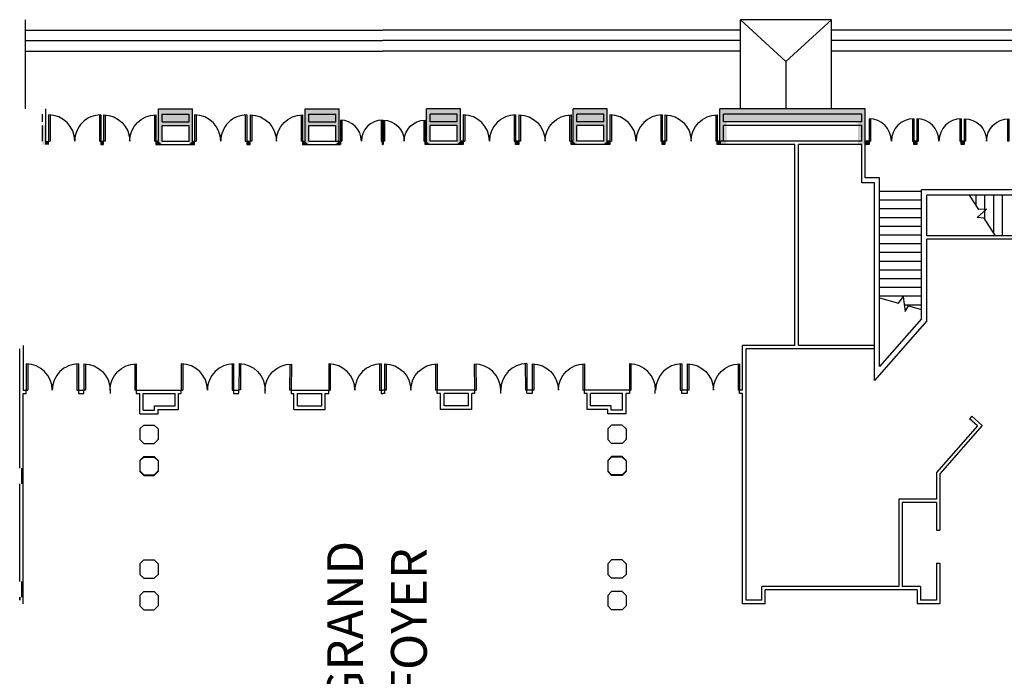
# Model space of a CAD drawing. Extents: x 9827 to 12244, y 3690 to 5292.
# Drawn here: x 9839 to 10967, y 4467 to 5219 of the extents above; entities that cross this region are included whole.
import ezdxf
from ezdxf.enums import TextEntityAlignment as Align

# ---------------------------------------------------------------- set-up
doc = ezdxf.new("R2010")
doc.units = 0
doc.header["$LTSCALE"] = 120
doc.header["$MEASUREMENT"] = 0
doc.layers.get('0').update_dxf_attribs({"linetype": 'CONTINUOUS'})
for name, color, linetype in [('MUN-AUD', 3, 'CONTINUOUS'), ('PAPER', 4, 'CONTINUOUS'), ('WALLFILL', 1, 'CONTINUOUS')]:
    doc.layers.add(name, color=color, linetype=linetype)
doc.styles.add('LABEL', font='ROMANS.SHX')
doc.styles.get("Standard").update_dxf_attribs({"font": 'romans', "width": 0.85})

# ---------------------------------------------------------------- blocks, each defined once
blk = doc.blocks.new('08PDSS02')
for p, q in [((0, 0.5), (0, 0)), ((0.03, 0.499), (0.03, 0)), ((0.97, 0.499), (0.97, 0)), ((1, 0.5), (1, 0)), ((0, 0), (0.03, 0)), ((0.97, 0), (1, 0))]:
    blk.add_line(p, q)
for centre, start, end in [((0, 0), 0, 90), ((1, 0), 90, 180)]:
    blk.add_arc(centre, 0.5, start, end)
at = {"flags": 1}
for tag, p in [('DOORTYPE', (0, 0)), ('DOORNUM', (0, -0.171)), ('N/E', (0, -0.343)), ('SIZE', (0, -0.514)), ('DOORMAT', (0, -0.686)), ('FRAMEMAT', (0, -0.857)), ('HEADDET', (0, -1.029)), ('JAMBDET', (0, -1.2)), ('FIRERATE', (0, -1.371)), ('HRDWR', (0, -1.543)), ('REMRKS', (0, -1.714))]:
    blk.add_attdef(tag, text='', height=0.1, dxfattribs=at).set_placement(p, align=Align.CENTER)

msp = doc.modelspace()

# ---------------------------------------------------------------- linework, layer by layer
at = {"layer": 'MUN-AUD', "color": 7}
for p, q in [((9845.2, 5116.6), (9845.2, 5218.6)), ((10768.7, 5218.6), (10664.2, 5218.6)), ((10716.4, 5170.6), (10664.2, 5218.6)), ((10664.2, 5116.6), (10664.2, 5218.6)), ((10768.7, 5218.6), (10716.4, 5170.6)), ((10768.7, 5116.6), (10768.7, 5218.6)), ((9845.2, 5206.6), (10254.7, 5206.6)), ((10664.2, 5206.6), (10254.7, 5206.6)), ((10993.7, 5206.6), (10768.7, 5206.6)), ((9845.2, 5194.6), (10254.7, 5194.6)), ((10664.2, 5194.6), (10254.7, 5194.6)), ((10993.7, 5194.6), (10768.7, 5194.6)), ((9845.2, 5182.6), (10254.7, 5182.6)), ((10664.2, 5182.6), (10254.7, 5182.6)), ((10993.7, 5182.6), (10768.7, 5182.6)), ((10716.4, 5170.6), (10716.4, 5116.6)), ((9864.7, 5101.6), (9864.7, 5110.6)), ((9868.7, 5075.6), (9868.7, 5116.6)), ((9997.7, 5079.6), (9997.7, 5116.6)), ((9997.7, 5116.6), (10036.7, 5116.6)), ((10001.7, 5110.6), (10032.7, 5110.6)), ((10001.7, 5101.6), (10001.7, 5110.6)), ((10032.7, 5101.6), (10032.7, 5110.6)), ((10036.7, 5079.6), (10036.7, 5116.6)), ((10165.7, 5079.6), (10165.7, 5116.6)), ((10165.7, 5116.6), (10204.7, 5116.6)), ((10169.7, 5110.6), (10200.7, 5110.6)), ((10169.7, 5101.6), (10169.7, 5110.6)), ((10200.7, 5101.6), (10200.7, 5110.6)), ((10204.7, 5079.6), (10204.7, 5116.6)), ((10343.7, 5116.6), (10304.7, 5116.6)), ((10304.7, 5079.6), (10304.7, 5116.6)), ((10339.7, 5110.6), (10308.7, 5110.6)), ((10308.7, 5101.6), (10308.7, 5110.6)), ((10339.7, 5101.6), (10339.7, 5110.6)), ((10343.7, 5079.6), (10343.7, 5116.6)), ((10472.7, 5079.6), (10472.7, 5116.6)), ((10511.7, 5116.6), (10472.7, 5116.6)), ((10476.7, 5101.6), (10476.7, 5110.6)), ((10507.7, 5110.6), (10476.7, 5110.6)), ((10507.7, 5101.6), (10507.7, 5110.6)), ((10511.7, 5079.6), (10511.7, 5116.6)), ((10807.2, 5116.6), (10640.7, 5116.6)), ((10640.7, 5075.6), (10640.7, 5116.6)), ((10803.2, 5110.6), (10644.7, 5110.6)), ((10644.7, 5101.6), (10644.7, 5110.6)), ((10803.2, 5101.6), (10803.2, 5110.6)), ((10807.2, 5079.6), (10807.2, 5116.6)), ((10001.7, 5101.6), (10032.7, 5101.6)), ((10169.7, 5101.6), (10200.7, 5101.6)), ((10339.7, 5101.6), (10308.7, 5101.6)), ((10507.7, 5101.6), (10476.7, 5101.6)), ((10803.2, 5101.6), (10644.7, 5101.6)), ((9864.7, 5079.6), (9864.7, 5097.6)), ((10001.7, 5097.6), (10032.7, 5097.6)), ((10001.7, 5079.6), (10001.7, 5097.6)), ((10032.7, 5079.6), (10032.7, 5097.6)), ((10169.7, 5097.6), (10200.7, 5097.6)), ((10169.7, 5079.6), (10169.7, 5097.6)), ((10200.7, 5079.6), (10200.7, 5097.6)), ((10339.7, 5097.6), (10308.7, 5097.6)), ((10308.7, 5079.6), (10308.7, 5097.6)), ((10339.7, 5079.6), (10339.7, 5097.6)), ((10476.7, 5079.6), (10476.7, 5097.6)), ((10507.7, 5097.6), (10476.7, 5097.6)), ((10507.7, 5079.6), (10507.7, 5097.6)), ((10803.2, 5097.6), (10644.7, 5097.6)), ((10644.7, 5079.6), (10644.7, 5097.6)), ((10803.2, 5079.6), (10803.2, 5097.6)), ((9871.7, 5075.6), (9871.7, 5079.6)), ((9871.7, 5075.6), (9871.7, 5079.6)), ((9931.7, 5079.6), (9934.7, 5079.6)), ((9931.7, 5079.6), (9931.7, 5075.6)), ((9931.7, 5075.6), (9934.7, 5075.6)), ((9934.7, 5075.6), (9934.7, 5079.6)), ((9994.7, 5079.6), (9997.7, 5079.6)), ((9994.7, 5079.6), (9994.7, 5075.6)), ((9994.7, 5075.6), (10038.9, 5075.6)), ((10001.7, 5079.6), (10032.7, 5079.6)), ((10036.7, 5079.6), (10038.9, 5079.6)), ((10038.9, 5075.6), (10038.9, 5079.6)), ((10098.9, 5079.6), (10102.7, 5079.6)), ((10098.9, 5079.6), (10098.9, 5075.6)), ((10098.9, 5075.6), (10102.7, 5075.6)), ((10102.7, 5075.6), (10102.7, 5079.6)), ((10162.7, 5079.6), (10165.7, 5079.6)), ((10162.7, 5079.6), (10162.7, 5075.6)), ((10162.7, 5075.6), (10206.1, 5075.6)), ((10169.7, 5079.6), (10206.1, 5079.6)), ((10204.7, 5079.6), (10206.1, 5079.6)), ((10206.1, 5079.6), (10206.1, 5075.6)), ((10206.1, 5075.6), (10206.1, 5079.6)), ((10254.1, 5075.6), (10254.1, 5079.6)), ((10254.1, 5079.6), (10255, 5079.6)), ((10254.1, 5075.6), (10255, 5075.6)), ((10255, 5079.6), (10255, 5075.6)), ((10303, 5075.6), (10303, 5079.6)), ((10303, 5079.6), (10303.2, 5079.6)), ((10303, 5075.6), (10303.2, 5075.6)), ((10303.2, 5075.6), (10303.2, 5079.6)), ((10304.7, 5079.6), (10303.2, 5079.6)), ((10346.7, 5075.6), (10303.2, 5075.6)), ((10339.7, 5079.6), (10308.7, 5079.6)), ((10346.7, 5079.6), (10343.7, 5079.6)), ((10346.7, 5079.6), (10346.7, 5075.6)), ((10406.7, 5075.6), (10406.7, 5079.6)), ((10410.4, 5079.6), (10406.7, 5079.6)), ((10410.4, 5075.6), (10406.7, 5075.6)), ((10410.4, 5079.6), (10410.4, 5075.6)), ((10470.4, 5075.6), (10470.4, 5079.6)), ((10472.7, 5079.6), (10470.4, 5079.6)), ((10514.7, 5075.6), (10470.4, 5075.6)), ((10507.7, 5079.6), (10476.7, 5079.6)), ((10514.7, 5079.6), (10511.7, 5079.6)), ((10514.7, 5079.6), (10514.7, 5075.6)), ((10574.7, 5075.6), (10574.7, 5079.6)), ((10577.7, 5079.6), (10574.7, 5079.6)), ((10577.7, 5075.6), (10574.7, 5075.6)), ((10577.7, 5079.6), (10577.7, 5075.6)), ((10803.2, 5079.6), (10637.7, 5079.6)), ((10637.7, 5075.6), (10637.7, 5079.6)), ((10726.7, 5075.6), (10637.7, 5075.6)), ((10726.7, 4845.6), (10726.7, 5075.6)), ((10730.7, 4845.6), (10730.7, 5075.6)), ((10803.2, 5075.6), (10730.7, 5075.6)), ((10803.2, 5031.6), (10803.2, 5075.6)), ((10811.7, 5079.6), (10807.2, 5079.6)), ((10807.2, 5037.6), (10807.2, 5075.6)), ((10811.7, 5075.6), (10807.2, 5075.6)), ((10811.7, 5079.6), (10811.7, 5075.6)), ((10862.7, 5075.6), (10862.7, 5079.6)), ((10866.2, 5079.6), (10862.7, 5079.6)), ((10866.2, 5075.6), (10862.7, 5075.6)), ((10866.2, 5079.6), (10866.2, 5075.6)), ((10917.2, 5075.6), (10917.2, 5079.6)), ((10920.7, 5079.6), (10917.2, 5079.6)), ((10920.7, 5075.6), (10917.2, 5075.6)), ((10920.7, 5079.6), (10920.7, 5075.6)), ((10817.7, 5031.6), (10803.2, 5031.6)), ((10823.7, 5037.6), (10807.2, 5037.6)), ((10817.7, 4805.5), (10817.7, 5031.6)), ((10823.7, 4821.4), (10823.7, 5037.6)), ((10823.7, 5022.2), (10871.7, 5022.2)), ((11044, 5023.6), (10871.7, 5023.6)), ((10871.7, 4875.9), (10871.7, 5023.6)), ((10823.7, 5012.2), (10871.7, 5012.2)), ((11044, 5017.6), (10877.7, 5017.6)), ((10877.7, 4971.2), (10877.7, 5017.6)), ((10937.2, 5001.3), (10926.8, 5017.6)), ((10934, 5017.6), (10934, 5006.3)), ((10944, 5017.6), (10944, 4990.7)), ((10954, 5017.6), (10954, 4975)), ((10964, 5017.6), (10964, 4971.2)), ((10823.7, 5002.2), (10871.7, 5002.2)), ((10935.3, 4992), (10946.2, 5001.6)), ((10946.2, 5001.6), (10937.2, 5001.3)), ((10823.7, 4992.2), (10871.7, 4992.2)), ((10943.5, 4991.4), (10935.3, 4992)), ((10956.5, 4971.2), (10943.5, 4991.4)), ((10823.7, 4982.2), (10871.7, 4982.2)), ((10823.7, 4972.2), (10871.7, 4972.2)), ((11092, 4971.2), (10877.7, 4971.2)), ((11096, 4967.2), (10877.7, 4967.2)), ((10877.7, 4873.6), (10877.7, 4967.2)), ((10823.7, 4962.2), (10871.7, 4962.2)), ((10823.7, 4952.2), (10871.7, 4952.2)), ((10823.7, 4942.2), (10871.7, 4942.2)), ((10823.7, 4932.2), (10871.7, 4932.2)), ((10823.7, 4922.2), (10871.7, 4922.2)), ((10823.7, 4912.2), (10871.7, 4912.2)), ((10823.7, 4902.2), (10871.7, 4902.2)), ((10823.7, 4900), (10845.2, 4894.1)), ((10845.2, 4894.1), (10850.6, 4901.3)), ((10850.6, 4901.3), (10853.1, 4884.3)), ((10851.9, 4892.2), (10871.7, 4892.2)), ((10853.1, 4884.3), (10856.8, 4890.8)), ((10856.8, 4890.8), (10871.7, 4886.7)), ((10877.7, 4873.6), (10817.7, 4805.5)), ((10871.7, 4875.9), (10823.7, 4821.4)), ((9838.7, 4705.2), (9838.7, 4841.6)), ((9842.7, 4845.6), (9842.7, 4794.4)), ((10726.7, 4845.6), (10666.7, 4845.6)), ((10666.7, 4794.4), (10666.7, 4845.6)), ((10817.7, 4841.6), (10670.7, 4841.6)), ((10670.7, 4553.7), (10670.7, 4841.6)), ((10817.7, 4845.6), (10730.7, 4845.6)), ((9842.7, 4794.4), (9846, 4794.4)), ((9846, 4790.4), (9846, 4794.4)), ((9906, 4794.4), (9912.2, 4794.4)), ((9906, 4794.4), (9906, 4790.4)), ((9912.2, 4790.4), (9912.2, 4794.4)), ((9942.8, 4790.4), (9942.8, 4794.4)), ((9972.2, 4794.4), (10020.7, 4794.4)), ((9972.2, 4794.4), (9972.2, 4790.4)), ((10020.7, 4794.4), (10023.7, 4794.4)), ((10023.7, 4790.4), (10023.7, 4794.4)), ((10083.7, 4794.4), (10089.7, 4794.4)), ((10083.7, 4794.4), (10083.7, 4790.4)), ((10089.7, 4791), (10089.7, 4794.7)), ((10119.7, 4790.4), (10119.7, 4794.2)), ((10149.7, 4794.4), (10192.6, 4794.4)), ((10149.7, 4794.2), (10149.7, 4790.5)), ((10192.6, 4790.4), (10192.6, 4794.4)), ((10252.6, 4794.4), (10254.7, 4794.4)), ((10252.6, 4794.4), (10252.6, 4790.4)), ((10256.7, 4794.4), (10254.7, 4794.4)), ((10256.7, 4794.4), (10256.7, 4790.4)), ((10359.7, 4794.4), (10316.7, 4794.4)), ((10316.7, 4790.4), (10316.7, 4794.4)), ((10359.7, 4794.2), (10359.7, 4790.5)), ((10389.7, 4790.4), (10389.7, 4794.2)), ((10419.7, 4791), (10419.7, 4794.7)), ((10425.7, 4794.4), (10419.7, 4794.4)), ((10425.7, 4794.4), (10425.7, 4790.4)), ((10485.7, 4790.4), (10485.7, 4794.4)), ((10488.7, 4794.4), (10485.7, 4794.4)), ((10537.1, 4794.4), (10488.7, 4794.4)), ((10537.1, 4794.4), (10537.1, 4790.4)), ((10566.5, 4790.4), (10566.5, 4794.4)), ((10597.1, 4790.4), (10597.1, 4794.4)), ((10603.3, 4794.4), (10597.1, 4794.4)), ((10603.3, 4794.4), (10603.3, 4790.4)), ((10663.3, 4790.4), (10663.3, 4794.4)), ((10666.7, 4794.4), (10663.3, 4794.4)), ((9842.7, 4549.7), (9842.7, 4790.4)), ((9842.7, 4790.4), (9846, 4790.4)), ((9906, 4790.4), (9909.4, 4790.4)), ((9909.4, 4790.4), (9912.2, 4790.4)), ((9972.2, 4790.4), (9976.2, 4790.4)), ((9976.2, 4767.4), (9976.2, 4790.4)), ((9980.2, 4771.4), (9980.2, 4790.4)), ((9980.2, 4790.4), (10016.7, 4790.4)), ((10016.7, 4776.4), (10016.7, 4790.4)), ((10020.7, 4772.4), (10020.7, 4790.4)), ((10020.7, 4790.4), (10023.7, 4790.4)), ((10083.7, 4790.4), (10086.7, 4790.4)), ((10086.7, 4790.4), (10089.7, 4790.4)), ((10149.7, 4790.4), (10152.7, 4790.4)), ((10152.7, 4772.4), (10152.7, 4790.4)), ((10156.7, 4776.4), (10156.7, 4790.4)), ((10156.7, 4790.4), (10184.7, 4790.4)), ((10184.7, 4776.4), (10184.7, 4790.4)), ((10188.7, 4772.4), (10188.7, 4790.4)), ((10188.7, 4790.4), (10192.6, 4790.4)), ((10252.6, 4790.4), (10254.7, 4790.4)), ((10256.7, 4790.4), (10254.7, 4790.4)), ((10320.7, 4790.4), (10316.7, 4790.4)), ((10320.7, 4772.4), (10320.7, 4790.4)), ((10352.7, 4790.4), (10324.7, 4790.4)), ((10324.7, 4776.4), (10324.7, 4790.4)), ((10352.7, 4776.4), (10352.7, 4790.4)), ((10359.7, 4790.4), (10356.7, 4790.4)), ((10356.7, 4772.4), (10356.7, 4790.4)), ((10422.7, 4790.4), (10419.7, 4790.4)), ((10425.7, 4790.4), (10422.7, 4790.4)), ((10488.7, 4790.4), (10485.7, 4790.4)), ((10488.7, 4772.4), (10488.7, 4790.4)), ((10529.2, 4790.4), (10492.7, 4790.4)), ((10492.7, 4776.4), (10492.7, 4790.4)), ((10529.2, 4771.4), (10529.2, 4790.4)), ((10537.1, 4790.4), (10533.2, 4790.4)), ((10533.2, 4767.4), (10533.2, 4790.4)), ((10599.9, 4790.4), (10597.1, 4790.4)), ((10603.3, 4790.4), (10599.9, 4790.4)), ((10666.7, 4790.4), (10663.3, 4790.4)), ((10666.7, 4549.7), (10666.7, 4790.4)), ((9980.2, 4771.4), (9993.2, 4771.4)), ((9993.2, 4776.4), (10016.7, 4776.4)), ((9993.2, 4771.4), (9993.2, 4776.4)), ((9997.2, 4767.4), (9997.2, 4772.4)), ((9997.2, 4772.4), (10020.7, 4772.4)), ((10152.7, 4772.4), (10188.7, 4772.4)), ((10156.7, 4776.4), (10184.7, 4776.4)), ((10356.7, 4772.4), (10320.7, 4772.4)), ((10352.7, 4776.4), (10324.7, 4776.4)), ((10512.2, 4772.4), (10488.7, 4772.4)), ((10516.2, 4776.4), (10492.7, 4776.4)), ((10512.2, 4767.4), (10512.2, 4772.4)), ((10516.2, 4771.4), (10516.2, 4776.4)), ((10529.2, 4771.4), (10516.2, 4771.4)), ((9976.2, 4767.4), (9997.2, 4767.4)), ((10533.2, 4767.4), (10512.2, 4767.4)), ((10929.3, 4764.4), (10926.7, 4761.4)), ((10935.7, 4753.4), (10926.7, 4761.4)), ((10941.3, 4753.8), (10929.3, 4764.4)), ((9976.2, 4749.9), (9980.7, 4754.4)), ((9976.2, 4749.9), (9976.2, 4737.9)), ((9980.7, 4754.4), (9992.7, 4754.4)), ((9992.7, 4754.4), (9997.2, 4749.9)), ((9997.2, 4749.9), (9997.2, 4737.9)), ((10516.7, 4754.4), (10512.2, 4749.9)), ((10512.2, 4749.9), (10512.2, 4737.9)), ((10528.7, 4754.4), (10516.7, 4754.4)), ((10533.2, 4749.9), (10528.7, 4754.4)), ((10533.2, 4749.9), (10533.2, 4737.9)), ((10935.7, 4753.4), (10888.7, 4700)), ((10941.3, 4753.8), (10892.7, 4698.5)), ((9980.7, 4733.4), (9976.2, 4737.9)), ((9997.2, 4737.9), (9992.7, 4733.4)), ((10512.2, 4737.9), (10516.7, 4733.4)), ((10528.7, 4733.4), (10533.2, 4737.9)), ((9980.7, 4733.4), (9992.7, 4733.4)), ((10528.7, 4733.4), (10516.7, 4733.4)), ((9976.2, 4713.9), (9980.7, 4718.4)), ((9976.2, 4713.3), (9980.7, 4717.8)), ((9980.7, 4718.4), (9992.7, 4718.4)), ((9980.7, 4717.8), (9992.7, 4717.8)), ((9992.7, 4718.4), (9997.2, 4713.9)), ((9992.7, 4717.8), (9997.2, 4713.3)), ((10516.7, 4718.4), (10512.2, 4713.9)), ((10516.7, 4717.8), (10512.2, 4713.3)), ((10528.7, 4718.4), (10516.7, 4718.4)), ((10528.7, 4717.8), (10516.7, 4717.8)), ((10533.2, 4713.9), (10528.7, 4718.4)), ((10533.2, 4713.3), (10528.7, 4717.8)), ((9840.9, 4705.2), (9840.9, 4687.2)), ((9976.2, 4713.9), (9976.2, 4701.9)), ((9976.2, 4713.3), (9976.2, 4701.3)), ((9997.2, 4713.9), (9997.2, 4701.9)), ((9997.2, 4713.3), (9997.2, 4701.3)), ((10512.2, 4713.9), (10512.2, 4701.9)), ((10512.2, 4713.3), (10512.2, 4701.3)), ((10533.2, 4713.9), (10533.2, 4701.9)), ((10533.2, 4713.3), (10533.2, 4701.3)), ((9980.7, 4697.4), (9976.2, 4701.9)), ((9980.7, 4696.8), (9976.2, 4701.3)), ((9980.7, 4697.4), (9992.7, 4697.4)), ((9980.7, 4696.8), (9992.7, 4696.8)), ((9997.2, 4701.9), (9992.7, 4697.4)), ((9997.2, 4701.3), (9992.7, 4696.8)), ((10512.2, 4701.9), (10516.7, 4697.4)), ((10512.2, 4701.3), (10516.7, 4696.8)), ((10528.7, 4697.4), (10516.7, 4697.4)), ((10528.7, 4696.8), (10516.7, 4696.8)), ((10528.7, 4697.4), (10533.2, 4701.9)), ((10528.7, 4696.8), (10533.2, 4701.3)), ((10888.7, 4700), (10888.7, 4669.7)), ((10892.7, 4698.5), (10892.7, 4634)), ((9838.7, 4575.2), (9838.7, 4687.2)), ((10888.7, 4669.7), (10845.7, 4669.7)), ((10845.7, 4669.7), (10845.7, 4569.7)), ((10849.7, 4665.7), (10849.7, 4569.7)), ((10888.7, 4665.7), (10849.7, 4665.7)), ((10888.7, 4665.7), (10888.7, 4634)), ((10888.7, 4634), (10892.7, 4634)), ((9976.2, 4595.4), (9980.7, 4599.9)), ((9976.2, 4595.4), (9976.2, 4583.4)), ((9980.7, 4599.9), (9992.7, 4599.9)), ((9992.7, 4599.9), (9997.2, 4595.4)), ((9997.2, 4595.4), (9997.2, 4583.4)), ((10516.7, 4599.9), (10512.2, 4595.4)), ((10512.2, 4595.4), (10512.2, 4583.4)), ((10528.7, 4599.9), (10516.7, 4599.9)), ((10533.2, 4595.4), (10528.7, 4599.9)), ((10533.2, 4595.4), (10533.2, 4583.4)), ((10888.7, 4596.2), (10888.7, 4553.7)), ((10888.7, 4596.2), (10892.7, 4596.2)), ((10892.7, 4596.2), (10892.7, 4549.7)), ((9980.7, 4578.9), (9976.2, 4583.4)), ((9997.2, 4583.4), (9992.7, 4578.9)), ((10512.2, 4583.4), (10516.7, 4578.9)), ((10528.7, 4578.9), (10533.2, 4583.4)), ((9840.9, 4575.2), (9840.9, 4557.2)), ((9980.7, 4578.9), (9992.7, 4578.9)), ((10528.7, 4578.9), (10516.7, 4578.9)), ((10845.7, 4569.7), (10688.7, 4569.7)), ((10688.7, 4553.7), (10688.7, 4569.7)), ((10870.7, 4569.7), (10849.7, 4569.7)), ((10870.7, 4569.7), (10870.7, 4553.7)), ((9838.7, 4557.2), (9838.7, 4553.7)), ((9838.7, 4553.7), (9838.7, 4557.2)), ((9976.2, 4559.4), (9980.7, 4563.9)), ((9976.2, 4559.4), (9976.2, 4547.4)), ((9980.7, 4563.9), (9992.7, 4563.9)), ((9992.7, 4563.9), (9997.2, 4559.4)), ((9997.2, 4559.4), (9997.2, 4547.4)), ((10516.7, 4563.9), (10512.2, 4559.4)), ((10512.2, 4559.4), (10512.2, 4547.4)), ((10528.7, 4563.9), (10516.7, 4563.9)), ((10533.2, 4559.4), (10528.7, 4563.9)), ((10533.2, 4559.4), (10533.2, 4547.4)), ((10692.7, 4549.7), (10692.7, 4565.7)), ((10866.7, 4565.7), (10692.7, 4565.7)), ((10866.7, 4565.7), (10866.7, 4549.7)), ((9980.7, 4542.9), (9976.2, 4547.4)), ((9997.2, 4547.4), (9992.7, 4542.9)), ((10512.2, 4547.4), (10516.7, 4542.9)), ((10528.7, 4542.9), (10533.2, 4547.4)), ((10692.7, 4549.7), (10666.7, 4549.7)), ((10688.7, 4553.7), (10670.7, 4553.7)), ((10892.7, 4549.7), (10866.7, 4549.7)), ((10888.7, 4553.7), (10870.7, 4553.7)), ((9980.7, 4542.9), (9992.7, 4542.9)), ((10528.7, 4542.9), (10516.7, 4542.9))]:
    msp.add_line(p, q, dxfattribs=at)
at = {"layer": 'WALLFILL'}
for points in [[(9997.5, 5116.5), (9997.5, 5097.5), (10036.5, 5116.5), (10036.5, 5097.5)], [(10165.5, 5116.5), (10165.5, 5097.5), (10204.5, 5116.5), (10204.5, 5097.5)], [(10304.5, 5116.5), (10304.5, 5097.5), (10343.5, 5116.5), (10343.5, 5097.5)], [(10472.5, 5116.5), (10472.5, 5097.5), (10511.5, 5116.5), (10511.5, 5097.5)], [(10807.1, 5102), (10807.1, 5116), (10640.6, 5102), (10640.6, 5116)], [(9864.5, 5098), (9868.5, 5098), (9864.5, 5075.5), (9868.5, 5075.5)], [(10648.6, 5102), (10640.6, 5102), (10648.6, 5076), (10640.6, 5076)], [(10799.1, 5102), (10807.1, 5102), (10799.1, 5076), (10807.1, 5076)], [(10001.5, 5097.5), (9997.5, 5097.5), (10001.5, 5075.5), (9997.5, 5079.5)], [(10032.5, 5097.5), (10036.5, 5097.5), (10032.5, 5075.5), (10036.5, 5079.5)], [(10169.5, 5097.5), (10165.5, 5097.5), (10169.5, 5075.5), (10165.5, 5079.5)], [(10200.5, 5097.5), (10204.5, 5097.5), (10200.5, 5075.5), (10204.5, 5079.5)], [(10308.5, 5097.5), (10304.5, 5097.5), (10308.5, 5075.5), (10304.5, 5079.5)], [(10339.5, 5097.5), (10343.5, 5097.5), (10339.5, 5075.5), (10343.5, 5079.5)], [(10476.5, 5097.5), (10472.5, 5097.5), (10476.5, 5075.5), (10472.5, 5079.5)], [(10507.5, 5097.5), (10511.5, 5097.5), (10507.5, 5075.5), (10511.5, 5079.5)], [(9868.5, 5079.5), (9868.5, 5075.5), (9871.5, 5079.5), (9871.5, 5075.5)], [(9931.5, 5079.5), (9931.5, 5075.5), (9934.5, 5079.5), (9934.5, 5075.5)], [(9994.5, 5079.5), (9994.5, 5075.5), (9997.5, 5079.5), (10001.5, 5075.5)], [(10039.1, 5079.5), (10039.1, 5075.5), (10036.5, 5079.5), (10032.5, 5075.5)], [(10099, 5079.5), (10099, 5075.5), (10102.5, 5079.5), (10102.5, 5075.5)], [(10162.5, 5079.5), (10162.5, 5075.5), (10165.5, 5079.5), (10169.5, 5075.5)], [(10207.1, 5079.5), (10207.1, 5075.5), (10204.5, 5079.5), (10200.5, 5075.5)], [(10254, 5079.5), (10254, 5075.5), (10255, 5079.5), (10255, 5075.5)], [(10303, 5079.5), (10303, 5075.5), (10304.5, 5079.5), (10308.5, 5075.5)], [(10346.5, 5079.5), (10346.5, 5075.5), (10343.5, 5079.5), (10339.5, 5075.5)], [(10406.5, 5079.5), (10406.5, 5075.5), (10410.5, 5079.5), (10410.5, 5075.5)], [(10470, 5079.5), (10470, 5075.5), (10472.5, 5079.5), (10476.5, 5075.5)], [(10514.5, 5079.5), (10514.5, 5075.5), (10511.5, 5079.5), (10507.5, 5075.5)], [(10574.5, 5079.5), (10574.5, 5075.5), (10577.5, 5079.5), (10577.5, 5075.5)], [(10638, 5076), (10638, 5080), (10642, 5076), (10642, 5080)], [(10806, 5076), (10806, 5080), (10812, 5076), (10812, 5080)], [(10863, 5076), (10863, 5080), (10866, 5076), (10866, 5080)], [(10917.2, 5076), (10917.2, 5080), (10920.7, 5076), (10920.7, 5080)]]:
    msp.add_solid(points, dxfattribs=at)

# ---------------------------------------------------------------- block references
at = {"layer": 'MUN-AUD', "color": 7}
for p, xscale, yscale, zscale, rotation in [((9871.7, 5079.6), -59.99994, -59.99994, 59.99994, 179.9999999999999), ((9871.7, 5079.6), -59.99994, -59.99994, 59.99994, 180), ((10038.9, 5079.6), -59.99994, -59.99994, 59.99994, 180), ((10470.4, 5079.6), 59.99994, -59.99994, 59.99994, 180), ((10637.7, 5079.6), 59.99994, -59.99994, 59.99994, 180), ((10303, 5079.6), 47.999952, -47.999952, 47.999952, 180), ((10971.7, 5079.6), 50.999949, -50.999949, 50.999949, 180), ((9846, 4794.4), -59.99994, -59.99994, 59.99994, 179.9999999999999), ((10023.7, 4794.4), -59.99994, -59.99994, 59.99994, 180), ((10149.7, 4794.2), -59.99994, 59.99994, 59.99994, 359.49), ((10192.6, 4794.4), -59.99994, -59.99994, 59.99994, 180), ((10316.7, 4794.4), 59.99994, -59.99994, 59.99994, 180), ((10359.7, 4794.2), 59.99994, 59.99994, 59.99994, 0.5099999999999838), ((10485.7, 4794.4), 59.99994, -59.99994, 59.99994, 180), ((10663.3, 4794.4), 59.99994, -59.99994, 59.99994, 180)]:
    msp.add_blockref('08PDSS02', p, dxfattribs=dict(at, xscale=xscale, yscale=yscale, zscale=zscale, rotation=rotation))
for p, xscale, yscale, zscale in [((9994.7, 5079.6), -59.99994, 59.99994, 59.99994), ((10162.7, 5079.6), -59.99994, 59.99994, 59.99994), ((10346.7, 5079.6), 59.99994, 59.99994, 59.99994), ((10514.7, 5079.6), 59.99994, 59.99994, 59.99994), ((10206.1, 5079.6), 47.999952, 47.999952, 47.999952), ((10811.7, 5079.6), 50.999949, 50.999949, 50.999949), ((10866.2, 5079.6), 50.999949, 50.999949, 50.999949), ((9972.2, 4794.4), -59.99994, 59.99994, 59.99994), ((10537.1, 4794.4), 59.99994, 59.99994, 59.99994)]:
    msp.add_blockref('08PDSS02', p, dxfattribs=dict(at, xscale=xscale, yscale=yscale, zscale=zscale))

# ---------------------------------------------------------------- texts
at = {"layer": 'PAPER', "style": 'LABEL'}
for s, p in [('GRAND', (10231.9, 4528.3)), ('FOYER', (10305, 4528.3))]:
    msp.add_text(s, height=41, rotation=90, dxfattribs=at).set_placement(p, align=Align.CENTER)

doc.saveas('drawing.dxf')
